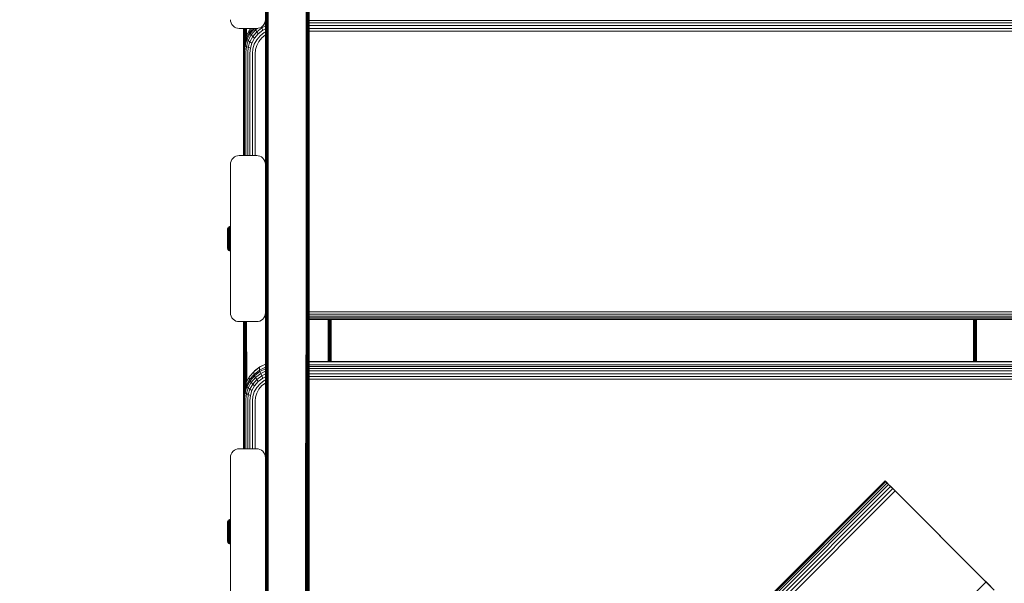
# Model space of a CAD drawing. Units: millimetres. Extents: x -3280 to 578302, y -3085 to 596964.
# Drawn here: x 1713 to 2276, y 4522 to 4845 of the extents above; entities that cross this region are included whole.
import ezdxf

# ---------------------------------------------------------------- set-up
doc = ezdxf.new("R2010")
doc.units = ezdxf.units.MM
doc.layers.add('Контур', color=7, linetype='Continuous', lineweight=15)

msp = doc.modelspace()

# ---------------------------------------------------------------- linework, layer by layer
at = {"layer": 'Контур'}
for p, q in [((1853.129, 4836.848), (1853.162, 4912.461)), ((1853.162, 4912.461), (1853.162, 4793.981)), ((1853.269, 4912.381), (1853.269, 4793.884)), ((1853.455, 4912.304), (1853.455, 4793.79)), ((1853.715, 4912.235), (1853.715, 4793.706)), ((1854.035, 4912.179), (1854.035, 4793.639)), ((1854.393, 4912.139), (1854.393, 4793.59)), ((1854.765, 4793.562), (1854.765, 4912.116)), ((1876.493, 4793.562), (1876.493, 4912.116)), ((1876.865, 4912.139), (1876.865, 4793.59)), ((1877.223, 4912.179), (1877.223, 4793.639)), ((1877.543, 4912.235), (1877.543, 4793.706)), ((1877.803, 4912.304), (1877.803, 4793.79)), ((1877.989, 4912.381), (1877.989, 4793.884)), ((1878.096, 4912.461), (1878.096, 4793.981)), ((1878.129, 4912.54), (1878.129, 4794.076)), ((1878.129, 4912.54), (1878.129, 4794.076)), ((1833.129, 4844.574), (1833.213, 4843.664)), ((1833.48, 4842.733), (1833.213, 4843.664)), ((1853.046, 4843.664), (1852.778, 4842.733)), ((1852.779, 4842.733), (1853.046, 4843.664)), ((1853.027, 4843.597), (1853.129, 4843.648)), ((1853.046, 4843.664), (1853.129, 4844.574)), ((1853.046, 4843.664), (1853.129, 4844.568)), ((1853.046, 4843.664), (1853.046, 4843.664)), ((1853.124, 4844.511), (1853.129, 4844.513)), ((1853.129, 4844.571), (1853.129, 4836.848)), ((2663.151, 4844.041), (1878.129, 4844.041)), ((1833.944, 4841.838), (1833.48, 4842.733)), ((1834.594, 4841.038), (1833.944, 4841.838)), ((1834.594, 4841.038), (1834.594, 4841.038)), ((1835.393, 4840.389), (1834.594, 4841.038)), ((1835.393, 4840.389), (1834.594, 4841.038)), ((1836.289, 4839.925), (1835.393, 4840.389)), ((1836.289, 4839.924), (1835.394, 4840.389)), ((1836.289, 4839.925), (1836.289, 4839.924)), ((1837.219, 4839.657), (1836.289, 4839.925)), ((1837.22, 4839.657), (1836.289, 4839.924)), ((1837.219, 4839.657), (1837.22, 4839.657)), ((1837.219, 4839.657), (1838.129, 4839.574)), ((1838.13, 4839.574), (1837.22, 4839.657)), ((1838.129, 4839.574), (1848.129, 4839.574)), ((1838.13, 4839.574), (1848.13, 4839.573)), ((1840.652, 4836.677), (1840.652, 4839.573)), ((1840.652, 4836.677), (1840.653, 4839.573)), ((1840.685, 4839.573), (1840.685, 4828.128)), ((1840.792, 4839.573), (1840.792, 4829.251)), ((1840.978, 4839.573), (1840.978, 4831.198)), ((1841.237, 4839.573), (1841.237, 4832.123)), ((1841.557, 4839.573), (1841.557, 4833.194)), ((1841.915, 4839.573), (1841.915, 4834.393)), ((1842.18, 4835.211), (1844.023, 4838.635)), ((1842.288, 4835.411), (1842.288, 4839.573)), ((1843.912, 4838.311), (1844.023, 4838.635)), ((1843.912, 4837.768), (1843.912, 4838.311)), ((1844.023, 4837.303), (1845.94, 4839.573)), ((1844.815, 4839.573), (1844.023, 4838.635)), ((1844.382, 4836.673), (1846.83, 4839.573)), ((1845.003, 4835.893), (1847.432, 4838.771)), ((1846.96, 4839.573), (1847.432, 4838.771)), ((1847.432, 4838.771), (1848.502, 4839.608)), ((1847.432, 4838.771), (1848.166, 4837.716)), ((1848.129, 4839.574), (1849.039, 4839.657)), ((1849.039, 4839.657), (1848.13, 4839.573)), ((1848.166, 4837.716), (1850.99, 4839.924)), ((1849.039, 4839.657), (1849.97, 4839.925)), ((1849.039, 4839.657), (1849.97, 4839.924)), ((1849.039, 4839.657), (1849.039, 4839.657)), ((1849.071, 4836.564), (1851.69, 4838.611)), ((1849.97, 4839.925), (1850.865, 4840.389)), ((1849.97, 4839.924), (1850.866, 4840.389)), ((1849.97, 4839.924), (1849.97, 4839.925)), ((1850.786, 4840.347), (1850.99, 4839.924)), ((1850.865, 4840.389), (1851.665, 4841.038)), ((1850.866, 4840.389), (1850.865, 4840.389)), ((1850.866, 4840.389), (1851.665, 4841.038)), ((1850.99, 4839.924), (1853.129, 4840.991)), ((1850.99, 4839.924), (1851.69, 4838.611)), ((1851.665, 4841.038), (1852.314, 4841.838)), ((1851.665, 4841.038), (1852.315, 4841.837)), ((1851.665, 4841.038), (1851.665, 4841.038)), ((1851.69, 4838.611), (1853.129, 4839.329)), ((1852.314, 4841.838), (1852.778, 4842.733)), ((1852.315, 4841.837), (1852.314, 4841.838)), ((1852.315, 4841.837), (1852.779, 4842.733)), ((1852.465, 4842.127), (1853.129, 4842.458)), ((1852.779, 4842.733), (1852.778, 4842.733)), ((2663.151, 4842.694), (1878.129, 4842.694)), ((2663.151, 4841.18), (1878.129, 4841.181)), ((2663.151, 4839.6), (1878.129, 4839.6)), ((2663.151, 4838.05), (1878.129, 4838.051)), ((1840.652, 4827.778), (1840.652, 4836.677)), ((1840.652, 4836.677), (1840.66, 4827.868)), ((1842.056, 4834.863), (1840.985, 4831.28)), ((1841.117, 4830.319), (1842.18, 4833.878)), ((1841.538, 4829.84), (1842.578, 4833.322)), ((1842.056, 4834.863), (1842.18, 4835.211)), ((1842.056, 4834.32), (1842.056, 4834.863)), ((1842.056, 4834.32), (1842.18, 4833.878)), ((1842.18, 4833.878), (1844.023, 4837.303)), ((1842.18, 4833.878), (1842.578, 4833.322)), ((1842.268, 4829.321), (1843.268, 4832.67)), ((1842.578, 4833.322), (1844.382, 4836.673)), ((1842.578, 4833.322), (1843.268, 4832.67)), ((1843.268, 4832.67), (1845.003, 4835.893)), ((1843.268, 4832.67), (1844.234, 4831.955)), ((1843.912, 4837.768), (1844.023, 4837.303)), ((1844.023, 4837.303), (1844.382, 4836.673)), ((1844.234, 4831.955), (1845.873, 4834.999)), ((1844.382, 4836.673), (1845.003, 4835.893)), ((1845.003, 4835.893), (1845.873, 4834.999)), ((1845.424, 4831.22), (1846.943, 4834.043)), ((1845.873, 4834.999), (1848.166, 4837.716)), ((1845.873, 4834.999), (1846.943, 4834.043)), ((1846.756, 4830.511), (1848.143, 4833.087)), ((1846.943, 4834.043), (1849.071, 4836.564)), ((1848.143, 4833.087), (1850.084, 4835.387)), ((1848.166, 4837.716), (1849.071, 4836.564)), ((1851.137, 4834.258), (1849.389, 4832.187)), ((1850.084, 4835.387), (1852.474, 4837.255)), ((1853.129, 4835.815), (1851.137, 4834.258)), ((1852.474, 4837.255), (1853.129, 4837.582)), ((1853.129, 4836.848), (1853.162, 4793.981)), ((1853.129, 4836.848), (1853.129, 4714.478)), ((1840.652, 4827.777), (1840.985, 4831.28)), ((1840.652, 4827.777), (1840.652, 4827.235)), ((1840.652, 4827.235), (1840.652, 4766.844)), ((1840.785, 4826.839), (1841.117, 4830.319)), ((1840.785, 4826.839), (1840.785, 4766.844)), ((1840.985, 4830.737), (1840.985, 4831.28)), ((1840.985, 4830.737), (1841.117, 4830.319)), ((1841.538, 4829.84), (1841.117, 4830.319)), ((1841.213, 4826.435), (1841.538, 4829.84)), ((1842.268, 4829.321), (1841.538, 4829.84)), ((1841.956, 4826.047), (1842.268, 4829.321)), ((1843.289, 4828.792), (1842.268, 4829.321)), ((1842.995, 4825.699), (1843.289, 4828.792)), ((1843.289, 4828.792), (1844.234, 4831.955)), ((1844.547, 4828.286), (1843.289, 4828.792)), ((1844.234, 4831.955), (1845.424, 4831.22)), ((1844.274, 4825.418), (1844.547, 4828.286)), ((1844.547, 4828.286), (1845.424, 4831.22)), ((1845.707, 4825.216), (1845.956, 4827.833)), ((1845.956, 4827.833), (1846.756, 4830.511)), ((1847.196, 4825.1), (1847.42, 4827.457)), ((1848.141, 4829.867), (1847.42, 4827.457)), ((1848.141, 4829.867), (1849.389, 4832.187)), ((1841.213, 4826.435), (1841.213, 4766.844)), ((1841.956, 4826.047), (1841.956, 4766.844)), ((1842.995, 4825.699), (1842.995, 4766.844)), ((1844.274, 4825.418), (1844.274, 4766.844)), ((1845.707, 4825.216), (1845.707, 4766.844)), ((1847.196, 4825.1), (1847.196, 4766.844)), ((1853.129, 4714.478), (1853.162, 4793.981)), ((1853.162, 4793.981), (1853.162, 4678.798)), ((1853.269, 4793.884), (1853.269, 4678.684)), ((1853.455, 4793.79), (1853.455, 4678.575)), ((1853.715, 4793.706), (1853.715, 4678.477)), ((1854.035, 4793.639), (1854.035, 4678.397)), ((1854.393, 4793.59), (1854.393, 4678.341)), ((1854.765, 4793.562), (1854.765, 4678.308)), ((1876.493, 4678.308), (1876.493, 4793.562)), ((1876.865, 4793.59), (1876.865, 4678.341)), ((1877.223, 4793.639), (1877.223, 4678.397)), ((1877.543, 4793.706), (1877.543, 4678.477)), ((1877.803, 4793.79), (1877.803, 4678.575)), ((1877.989, 4793.884), (1877.989, 4678.684)), ((1878.096, 4793.981), (1878.096, 4678.798)), ((1878.129, 4794.076), (1878.129, 4713.991)), ((1878.129, 4794.076), (1878.129, 4713.991)), ((1833.944, 4764.58), (1834.593, 4765.379)), ((1834.593, 4765.379), (1835.393, 4766.029)), ((1835.393, 4766.029), (1836.289, 4766.492)), ((1836.289, 4766.492), (1837.219, 4766.76)), ((1838.129, 4766.844), (1837.219, 4766.76)), ((1848.129, 4766.844), (1838.129, 4766.844)), ((1848.129, 4766.844), (1849.039, 4766.76)), ((1849.969, 4766.492), (1849.039, 4766.76)), ((1850.865, 4766.029), (1849.969, 4766.492)), ((1849.97, 4766.492), (1849.97, 4766.492)), ((1851.665, 4765.379), (1850.865, 4766.029)), ((1851.664, 4765.379), (1850.865, 4766.029)), ((1850.865, 4766.028), (1850.865, 4766.028)), ((1851.665, 4765.379), (1851.664, 4765.379)), ((1852.314, 4764.58), (1851.664, 4765.379)), ((1851.665, 4765.379), (1852.314, 4764.579)), ((1833.129, 4761.844), (1833.212, 4762.753)), ((1833.129, 4761.844), (1833.129, 4676.844)), ((1833.212, 4762.753), (1833.48, 4763.684)), ((1833.48, 4763.684), (1833.944, 4764.58)), ((1852.314, 4764.579), (1852.314, 4764.58)), ((1852.778, 4763.684), (1852.314, 4764.58)), ((1852.314, 4764.579), (1852.778, 4763.684)), ((1852.778, 4763.684), (1853.046, 4762.753)), ((1852.778, 4763.684), (1852.778, 4763.684)), ((1853.045, 4762.753), (1852.778, 4763.684)), ((1853.046, 4762.753), (1853.045, 4762.753)), ((1853.129, 4761.844), (1853.045, 4762.753)), ((1853.046, 4762.753), (1853.129, 4761.847)), ((1853.129, 4761.844), (1853.129, 4676.844)), ((1831.549, 4725.196), (1831.707, 4725.5)), ((1831.707, 4725.5), (1831.927, 4725.772)), ((1831.707, 4725.5), (1831.707, 4725.396)), ((1831.707, 4725.396), (1831.707, 4725.26)), ((1831.927, 4725.772), (1832.199, 4725.993)), ((1831.927, 4725.772), (1831.927, 4725.746)), ((1831.927, 4725.746), (1831.927, 4725.664)), ((1831.927, 4725.664), (1831.927, 4725.521)), ((1831.927, 4725.316), (1831.927, 4725.521)), ((1831.927, 4725.046), (1831.927, 4725.316)), ((1832.199, 4725.993), (1832.504, 4726.151)), ((1832.199, 4725.993), (1832.199, 4725.966)), ((1832.199, 4725.966), (1832.199, 4725.881)), ((1832.199, 4725.733), (1832.199, 4725.881)), ((1832.199, 4725.521), (1832.199, 4725.733)), ((1832.199, 4725.242), (1832.199, 4725.521)), ((1832.504, 4726.151), (1832.82, 4726.242)), ((1832.504, 4726.151), (1832.504, 4726.123)), ((1832.504, 4726.123), (1832.504, 4726.036)), ((1832.504, 4725.885), (1832.504, 4726.036)), ((1832.504, 4725.668), (1832.504, 4725.885)), ((1832.504, 4725.382), (1832.504, 4725.668)), ((1832.504, 4725.029), (1832.504, 4725.382)), ((1832.82, 4726.242), (1833.129, 4726.27)), ((1832.82, 4726.242), (1832.82, 4726.213)), ((1832.82, 4726.213), (1832.82, 4726.125)), ((1832.82, 4725.973), (1832.82, 4726.125)), ((1832.82, 4725.752), (1832.82, 4725.973)), ((1832.82, 4725.463), (1832.82, 4725.752)), ((1833.129, 4725.488), (1832.82, 4725.463)), ((1832.82, 4725.105), (1832.82, 4725.463)), ((1831.43, 4724.57), (1831.458, 4724.879)), ((1831.43, 4724.57), (1831.43, 4724.482)), ((1831.43, 4724.482), (1831.43, 4724.365)), ((1831.43, 4724.365), (1831.43, 4724.198)), ((1831.43, 4724.198), (1831.43, 4723.978)), ((1831.43, 4723.978), (1831.43, 4723.706)), ((1831.43, 4723.706), (1831.43, 4723.385)), ((1831.43, 4723.385), (1831.43, 4723.018)), ((1831.43, 4723.018), (1831.43, 4722.611)), ((1831.43, 4722.611), (1831.43, 4722.17)), ((1831.43, 4722.17), (1831.43, 4721.704)), ((1831.43, 4721.704), (1831.43, 4721.221)), ((1831.43, 4721.221), (1831.43, 4720.728)), ((1831.43, 4720.728), (1831.43, 4720.234)), ((1831.43, 4720.234), (1831.43, 4719.27)), ((1831.458, 4724.879), (1831.549, 4725.196)), ((1831.458, 4724.879), (1831.458, 4724.786)), ((1831.458, 4724.786), (1831.458, 4724.663)), ((1831.458, 4724.663), (1831.458, 4724.486)), ((1831.458, 4724.486), (1831.458, 4724.253)), ((1831.458, 4724.253), (1831.458, 4723.965)), ((1831.458, 4723.965), (1831.458, 4723.625)), ((1831.458, 4723.625), (1831.458, 4723.236)), ((1831.458, 4723.236), (1831.458, 4722.806)), ((1831.458, 4722.806), (1831.458, 4722.34)), ((1831.458, 4722.34), (1831.458, 4721.846)), ((1831.458, 4721.846), (1831.458, 4721.335)), ((1831.458, 4721.335), (1831.458, 4720.813)), ((1831.458, 4720.813), (1831.458, 4720.291)), ((1831.458, 4720.291), (1831.458, 4719.27)), ((1831.549, 4725.196), (1831.549, 4725.097)), ((1831.549, 4725.097), (1831.549, 4724.967)), ((1831.549, 4724.78), (1831.549, 4724.967)), ((1831.549, 4724.534), (1831.549, 4724.78)), ((1831.549, 4724.23), (1831.549, 4724.534)), ((1831.549, 4723.871), (1831.549, 4724.23)), ((1831.549, 4723.46), (1831.549, 4723.871)), ((1831.549, 4723.005), (1831.549, 4723.46)), ((1831.549, 4722.513), (1831.549, 4723.005)), ((1831.549, 4721.992), (1831.549, 4722.513)), ((1831.549, 4721.451), (1831.549, 4721.992)), ((1831.549, 4720.901), (1831.549, 4721.451)), ((1831.549, 4720.348), (1831.549, 4720.901)), ((1831.549, 4719.27), (1831.549, 4720.348)), ((1831.707, 4725.063), (1831.707, 4725.26)), ((1831.707, 4724.804), (1831.707, 4725.063)), ((1831.707, 4724.485), (1831.707, 4724.804)), ((1831.707, 4724.107), (1831.707, 4724.485)), ((1831.707, 4723.676), (1831.707, 4724.107)), ((1831.707, 4723.197), (1831.707, 4723.676)), ((1831.707, 4722.679), (1831.707, 4723.197)), ((1831.707, 4722.132), (1831.707, 4722.679)), ((1831.707, 4721.563), (1831.707, 4722.132)), ((1831.707, 4720.984), (1831.707, 4721.563)), ((1831.707, 4720.404), (1831.707, 4720.984)), ((1831.707, 4719.27), (1831.707, 4720.404)), ((1831.927, 4719.854), (1831.707, 4720.404)), ((1831.927, 4724.712), (1831.927, 4725.046)), ((1831.927, 4724.318), (1831.927, 4724.712)), ((1831.927, 4723.868), (1831.927, 4724.318)), ((1831.927, 4723.368), (1831.927, 4723.868)), ((1831.927, 4722.828), (1831.927, 4723.368)), ((1831.927, 4722.256), (1831.927, 4722.828)), ((1831.927, 4721.663), (1831.927, 4722.256)), ((1831.927, 4721.059), (1831.927, 4721.663)), ((1831.927, 4720.453), (1831.927, 4721.059)), ((1831.927, 4719.854), (1831.927, 4720.453)), ((1831.927, 4719.27), (1831.927, 4719.854)), ((1832.199, 4724.897), (1832.199, 4725.242)), ((1832.199, 4724.489), (1832.199, 4724.897)), ((1832.199, 4724.024), (1832.199, 4724.489)), ((1832.199, 4723.507), (1832.199, 4724.024)), ((1832.199, 4722.949), (1832.199, 4723.507)), ((1832.199, 4722.358), (1832.199, 4722.949)), ((1832.199, 4721.745), (1832.199, 4722.358)), ((1832.199, 4721.12), (1832.199, 4721.745)), ((1832.199, 4720.493), (1832.199, 4721.12)), ((1832.199, 4719.874), (1832.199, 4720.493)), ((1832.199, 4719.27), (1832.199, 4719.874)), ((1832.504, 4724.612), (1832.504, 4725.029)), ((1832.504, 4724.135), (1832.504, 4724.612)), ((1832.504, 4723.607), (1832.504, 4724.135)), ((1832.504, 4723.035), (1832.504, 4723.607)), ((1832.504, 4722.43), (1832.504, 4723.035)), ((1832.504, 4721.803), (1832.504, 4722.43)), ((1832.504, 4721.163), (1832.504, 4721.803)), ((1832.504, 4720.522), (1832.504, 4721.163)), ((1832.504, 4719.888), (1832.504, 4720.522)), ((1832.504, 4719.27), (1832.504, 4719.888)), ((1833.129, 4725.129), (1832.82, 4725.105)), ((1832.82, 4724.682), (1832.82, 4725.105)), ((1833.129, 4724.704), (1832.82, 4724.682)), ((1832.82, 4724.2), (1832.82, 4724.682)), ((1833.129, 4724.22), (1832.82, 4724.2)), ((1832.82, 4723.664), (1832.82, 4724.2)), ((1833.129, 4723.682), (1832.82, 4723.664)), ((1832.82, 4723.085), (1832.82, 4723.664)), ((1833.129, 4723.1), (1832.82, 4723.085)), ((1832.82, 4722.472), (1832.82, 4723.085)), ((1833.129, 4722.485), (1832.82, 4722.472)), ((1832.82, 4721.836), (1832.82, 4722.472)), ((1832.82, 4721.188), (1832.82, 4721.836)), ((1832.82, 4720.539), (1832.82, 4721.188)), ((1832.82, 4719.896), (1832.82, 4720.539)), ((1832.82, 4719.27), (1832.82, 4719.896)), ((1831.43, 4719.27), (1831.43, 4718.306)), ((1831.43, 4718.306), (1831.43, 4717.812)), ((1831.43, 4717.812), (1831.43, 4717.319)), ((1831.43, 4717.319), (1831.43, 4716.836)), ((1831.43, 4716.836), (1831.43, 4716.37)), ((1831.43, 4716.37), (1831.43, 4715.929)), ((1831.43, 4715.929), (1831.43, 4715.522)), ((1831.43, 4715.522), (1831.43, 4715.155)), ((1831.43, 4715.155), (1831.43, 4714.834)), ((1831.43, 4714.834), (1831.43, 4714.562)), ((1831.43, 4714.562), (1831.43, 4714.342)), ((1831.43, 4714.342), (1831.43, 4714.175)), ((1831.43, 4714.175), (1831.43, 4714.059)), ((1831.43, 4714.059), (1831.43, 4713.97)), ((1831.458, 4719.27), (1831.458, 4718.249)), ((1831.458, 4718.249), (1831.458, 4717.727)), ((1831.458, 4717.727), (1831.458, 4717.205)), ((1831.458, 4717.205), (1831.458, 4716.694)), ((1831.458, 4716.694), (1831.458, 4716.201)), ((1831.458, 4716.201), (1831.458, 4715.734)), ((1831.458, 4715.734), (1831.458, 4715.304)), ((1831.458, 4715.304), (1831.458, 4714.915)), ((1831.458, 4714.915), (1831.458, 4714.575)), ((1831.458, 4714.575), (1831.458, 4714.287)), ((1831.458, 4714.287), (1831.458, 4714.055)), ((1831.458, 4714.055), (1831.458, 4713.877)), ((1831.549, 4718.192), (1831.549, 4719.27)), ((1831.549, 4717.639), (1831.549, 4718.192)), ((1831.549, 4717.089), (1831.549, 4717.639)), ((1831.549, 4716.548), (1831.549, 4717.089)), ((1831.549, 4716.027), (1831.549, 4716.548)), ((1831.549, 4715.535), (1831.549, 4716.027)), ((1831.549, 4715.08), (1831.549, 4715.535)), ((1831.549, 4714.67), (1831.549, 4715.08)), ((1831.549, 4714.31), (1831.549, 4714.67)), ((1831.549, 4714.006), (1831.549, 4714.31)), ((1831.707, 4719.27), (1831.707, 4718.136)), ((1831.707, 4718.136), (1831.707, 4717.556)), ((1831.707, 4716.977), (1831.707, 4717.556)), ((1831.707, 4716.409), (1831.707, 4716.977)), ((1831.707, 4715.861), (1831.707, 4716.409)), ((1831.707, 4715.343), (1831.707, 4715.861)), ((1831.707, 4714.865), (1831.707, 4715.343)), ((1831.707, 4714.433), (1831.707, 4714.865)), ((1831.707, 4714.055), (1831.707, 4714.433)), ((1831.707, 4713.736), (1831.707, 4714.055)), ((1831.927, 4718.686), (1831.927, 4719.27)), ((1831.927, 4718.087), (1831.927, 4718.686)), ((1831.927, 4717.481), (1831.927, 4718.087)), ((1831.927, 4716.877), (1831.927, 4717.481)), ((1831.927, 4716.284), (1831.927, 4716.877)), ((1831.927, 4715.712), (1831.927, 4716.284)), ((1831.927, 4715.172), (1831.927, 4715.712)), ((1831.927, 4714.672), (1831.927, 4715.172)), ((1831.927, 4714.222), (1831.927, 4714.672)), ((1831.927, 4713.828), (1831.927, 4714.222)), ((1832.199, 4718.666), (1832.199, 4719.27)), ((1832.199, 4718.047), (1832.199, 4718.666)), ((1832.199, 4717.42), (1832.199, 4718.047)), ((1832.199, 4716.795), (1832.199, 4717.42)), ((1832.199, 4716.182), (1832.199, 4716.795)), ((1832.199, 4715.591), (1832.199, 4716.182)), ((1832.199, 4715.033), (1832.199, 4715.591)), ((1832.199, 4714.516), (1832.199, 4715.033)), ((1832.199, 4714.051), (1832.199, 4714.516)), ((1832.199, 4713.643), (1832.199, 4714.051)), ((1832.504, 4718.652), (1832.504, 4719.27)), ((1832.504, 4718.018), (1832.504, 4718.652)), ((1832.504, 4717.377), (1832.504, 4718.018)), ((1832.504, 4716.737), (1832.504, 4717.377)), ((1832.504, 4716.11), (1832.504, 4716.737)), ((1832.504, 4715.505), (1832.504, 4716.11)), ((1832.504, 4714.933), (1832.504, 4715.505)), ((1832.504, 4714.405), (1832.504, 4714.933)), ((1832.504, 4713.928), (1832.504, 4714.405)), ((1832.82, 4718.644), (1832.82, 4719.27)), ((1832.82, 4718.001), (1832.82, 4718.644)), ((1832.82, 4717.352), (1832.82, 4718.001)), ((1832.82, 4716.704), (1832.82, 4717.352)), ((1832.82, 4716.068), (1832.82, 4716.704)), ((1832.82, 4715.455), (1832.82, 4716.068)), ((1833.129, 4716.055), (1832.82, 4716.068)), ((1832.82, 4714.876), (1832.82, 4715.455)), ((1833.129, 4715.44), (1832.82, 4715.455)), ((1832.82, 4714.34), (1832.82, 4714.876)), ((1833.129, 4714.858), (1832.82, 4714.876)), ((1832.82, 4713.858), (1832.82, 4714.34)), ((1833.129, 4714.32), (1832.82, 4714.34)), ((1853.129, 4714.478), (1853.162, 4678.798)), ((1831.458, 4713.661), (1831.43, 4713.97)), ((1831.458, 4713.877), (1831.458, 4713.754)), ((1831.458, 4713.661), (1831.458, 4713.754)), ((1831.549, 4713.344), (1831.458, 4713.661)), ((1831.549, 4713.76), (1831.549, 4714.006)), ((1831.549, 4713.573), (1831.549, 4713.76)), ((1831.549, 4713.443), (1831.549, 4713.573)), ((1831.549, 4713.344), (1831.549, 4713.443)), ((1831.707, 4713.04), (1831.549, 4713.344)), ((1831.707, 4713.477), (1831.707, 4713.736)), ((1831.707, 4713.28), (1831.707, 4713.477)), ((1831.707, 4713.144), (1831.707, 4713.28)), ((1831.707, 4713.04), (1831.707, 4713.144)), ((1831.707, 4713.04), (1831.927, 4712.768)), ((1831.927, 4713.494), (1831.927, 4713.828)), ((1831.927, 4713.225), (1831.927, 4713.494)), ((1831.927, 4713.019), (1831.927, 4713.225)), ((1831.927, 4712.876), (1831.927, 4713.019)), ((1831.927, 4712.794), (1831.927, 4712.876)), ((1831.927, 4712.768), (1831.927, 4712.794)), ((1832.199, 4712.547), (1831.927, 4712.768)), ((1832.199, 4713.298), (1832.199, 4713.643)), ((1832.199, 4713.019), (1832.199, 4713.298)), ((1832.199, 4712.807), (1832.199, 4713.019)), ((1832.199, 4712.659), (1832.199, 4712.807)), ((1832.199, 4712.574), (1832.199, 4712.659)), ((1832.199, 4712.547), (1832.199, 4712.574)), ((1832.504, 4712.389), (1832.199, 4712.547)), ((1832.504, 4713.511), (1832.504, 4713.928)), ((1832.504, 4713.158), (1832.504, 4713.511)), ((1832.504, 4712.872), (1832.504, 4713.158)), ((1832.504, 4712.655), (1832.504, 4712.872)), ((1832.504, 4712.504), (1832.504, 4712.655)), ((1832.504, 4712.417), (1832.504, 4712.504)), ((1832.504, 4712.389), (1832.504, 4712.417)), ((1832.82, 4712.298), (1832.504, 4712.389)), ((1832.82, 4713.435), (1832.82, 4713.858)), ((1833.129, 4713.836), (1832.82, 4713.858)), ((1832.82, 4713.077), (1832.82, 4713.435)), ((1833.129, 4713.411), (1832.82, 4713.435)), ((1832.82, 4712.788), (1832.82, 4713.077)), ((1833.129, 4713.052), (1832.82, 4713.077)), ((1832.82, 4712.567), (1832.82, 4712.788)), ((1832.82, 4712.415), (1832.82, 4712.567)), ((1832.82, 4712.327), (1832.82, 4712.415)), ((1832.82, 4712.298), (1832.82, 4712.327)), ((1833.129, 4712.27), (1832.82, 4712.298)), ((1878.129, 4713.991), (1878.129, 4594.482)), ((1878.129, 4713.991), (1878.129, 4594.482)), ((1833.129, 4676.844), (1833.212, 4675.934)), ((1833.48, 4675.003), (1833.212, 4675.934)), ((1833.944, 4674.108), (1833.48, 4675.003)), ((1852.314, 4674.107), (1852.778, 4675.003)), ((1852.314, 4674.108), (1852.778, 4675.003)), ((1852.61, 4674.678), (1853.129, 4674.419)), ((1853.129, 4674.476), (1852.633, 4674.723)), ((1852.778, 4675.003), (1853.046, 4675.934)), ((1853.045, 4675.934), (1852.778, 4675.003)), ((1852.778, 4675.003), (1852.778, 4675.003)), ((1853.129, 4674.888), (1852.793, 4675.055)), ((1853.129, 4675.662), (1852.988, 4675.732)), ((1853.045, 4675.934), (1853.129, 4676.844)), ((1853.045, 4675.934), (1853.046, 4675.934)), ((1853.046, 4675.934), (1853.129, 4676.84)), ((1853.129, 4676.759), (1853.122, 4676.763)), ((1853.129, 4594.782), (1853.162, 4678.798)), ((1853.129, 4676.843), (1853.129, 4594.782)), ((1853.162, 4678.798), (1853.162, 4567.159)), ((1853.269, 4567.029), (1853.269, 4678.684)), ((1853.455, 4566.904), (1853.455, 4678.575)), ((1853.715, 4566.793), (1853.715, 4678.477)), ((1854.035, 4566.702), (1854.035, 4678.397)), ((1854.393, 4566.638), (1854.393, 4678.341)), ((1854.765, 4678.308), (1854.765, 4566.6)), ((1876.129, 4577.096), (1876.493, 4678.308)), ((1876.493, 4566.6), (1876.493, 4678.308)), ((1876.865, 4566.638), (1876.865, 4678.341)), ((1877.223, 4566.702), (1877.223, 4678.397)), ((1877.543, 4566.793), (1877.543, 4678.477)), ((1877.803, 4566.904), (1877.803, 4678.575)), ((1877.989, 4567.029), (1877.989, 4678.684)), ((1878.096, 4678.798), (1878.096, 4567.159)), ((1878.129, 4678.909), (1878.129, 4567.285)), ((1878.129, 4678.909), (1878.129, 4567.285)), ((2663.151, 4677.402), (1878.129, 4677.402)), ((2663.151, 4676.085), (1878.129, 4676.085)), ((2663.151, 4674.907), (1878.129, 4674.907)), ((1834.593, 4673.308), (1833.944, 4674.108)), ((1834.593, 4673.308), (1834.594, 4673.308)), ((1835.393, 4672.659), (1834.593, 4673.308)), ((1835.393, 4672.659), (1834.594, 4673.308)), ((1836.288, 4672.195), (1835.393, 4672.659)), ((1836.289, 4672.194), (1835.393, 4672.658)), ((1836.288, 4672.195), (1836.289, 4672.194)), ((1837.219, 4671.927), (1836.288, 4672.195)), ((1837.219, 4671.927), (1836.289, 4672.194)), ((1837.219, 4671.927), (1837.219, 4671.927)), ((1837.219, 4671.927), (1838.129, 4671.844)), ((1838.129, 4671.843), (1837.219, 4671.927)), ((1838.129, 4671.844), (1848.129, 4671.844)), ((1838.129, 4671.843), (1848.129, 4671.843)), ((1840.652, 4599.124), (1840.652, 4671.843)), ((1840.664, 4629.85), (1840.679, 4671.843)), ((1840.685, 4671.843), (1840.685, 4630.063)), ((1840.792, 4631.157), (1840.792, 4671.843)), ((1840.978, 4633.054), (1840.978, 4671.843)), ((1841.237, 4634.01), (1841.237, 4671.843)), ((1841.557, 4635.054), (1841.557, 4671.843)), ((1841.915, 4636.222), (1841.915, 4671.843)), ((1842.288, 4637.28), (1842.288, 4671.843)), ((1842.458, 4637.589), (1842.34, 4671.843)), ((1848.129, 4671.844), (1849.039, 4671.927)), ((1849.039, 4671.927), (1848.129, 4671.843)), ((1849.039, 4671.927), (1849.969, 4672.195)), ((1849.039, 4671.927), (1849.97, 4672.194)), ((1849.039, 4671.927), (1849.039, 4671.927)), ((1849.969, 4672.195), (1850.865, 4672.659)), ((1849.97, 4672.194), (1849.969, 4672.195)), ((1849.97, 4672.194), (1850.865, 4672.658)), ((1850.865, 4672.659), (1851.664, 4673.308)), ((1850.865, 4672.658), (1851.665, 4673.308)), ((1850.865, 4672.658), (1850.865, 4672.659)), ((1851.664, 4673.308), (1852.314, 4674.108)), ((1851.665, 4673.308), (1851.664, 4673.308)), ((1851.665, 4673.308), (1852.314, 4674.107)), ((1852.314, 4674.107), (1852.314, 4674.108)), ((2663.151, 4673.958), (1878.129, 4673.958)), ((2663.151, 4673.305), (1878.129, 4673.305)), ((2663.151, 4672.979), (1878.129, 4672.98)), ((2663.151, 4672.971), (1878.129, 4672.972)), ((1889.015, 4672.972), (1889.015, 4648.974)), ((1889.388, 4648.974), (1889.388, 4672.972)), ((1889.746, 4648.974), (1889.746, 4672.972)), ((1890.066, 4648.974), (1890.066, 4672.972)), ((1890.326, 4648.974), (1890.326, 4672.972)), ((1890.511, 4648.974), (1890.511, 4672.972)), ((1890.618, 4672.972), (1890.618, 4648.974)), ((1890.632, 4648.974), (1890.623, 4672.972)), ((1890.652, 4672.972), (1890.652, 4648.974)), ((2258.152, 4648.974), (2258.152, 4672.971)), ((2258.185, 4648.974), (2258.185, 4672.971)), ((2258.292, 4648.974), (2258.292, 4672.971)), ((2258.478, 4648.974), (2258.478, 4672.971)), ((2258.737, 4648.974), (2258.737, 4672.971)), ((2259.057, 4648.974), (2259.057, 4672.971)), ((2259.415, 4648.974), (2259.415, 4672.971)), ((2259.788, 4672.971), (2259.788, 4648.974)), ((1853.129, 4647.449), (1849.78, 4645.822)), ((1850.015, 4646.003), (1853.129, 4647.516)), ((2663.151, 4648.974), (1878.129, 4648.974)), ((2663.151, 4648.859), (1878.129, 4648.859)), ((2663.151, 4647.155), (1878.129, 4647.155)), ((1846.604, 4643.402), (1844.023, 4640.423)), ((1844.023, 4638.719), (1846.604, 4641.698)), ((1844.382, 4637.983), (1846.907, 4640.898)), ((1846.509, 4642.986), (1846.604, 4643.402)), ((1846.509, 4642.292), (1846.509, 4642.986)), ((1846.509, 4642.292), (1846.604, 4641.698)), ((1849.78, 4645.822), (1846.604, 4643.402)), ((1846.604, 4641.698), (1849.78, 4644.118)), ((1846.604, 4643.402), (1846.907, 4643.635)), ((1846.604, 4641.698), (1846.907, 4640.898)), ((1846.907, 4643.635), (1850.015, 4646.003)), ((1846.907, 4640.898), (1850.015, 4643.266)), ((1846.907, 4640.898), (1847.432, 4639.908)), ((1847.432, 4639.908), (1850.421, 4642.186)), ((1848.166, 4638.775), (1850.99, 4640.926)), ((1849.707, 4645.422), (1849.78, 4645.822)), ((1849.707, 4644.728), (1849.707, 4645.422)), ((1849.707, 4644.728), (1849.78, 4644.118)), ((1849.78, 4645.822), (1850.015, 4646.003)), ((1849.78, 4644.118), (1853.129, 4645.745)), ((1849.78, 4644.118), (1850.015, 4643.266)), ((1850.015, 4643.266), (1853.129, 4644.779)), ((1850.015, 4643.266), (1850.421, 4642.186)), ((1850.421, 4642.186), (1853.129, 4643.501)), ((1850.421, 4642.186), (1850.99, 4640.926)), ((1850.99, 4640.926), (1853.129, 4641.966)), ((1850.99, 4640.926), (1851.69, 4639.561)), ((2663.151, 4646.237), (1878.129, 4646.237)), ((2663.151, 4645.043), (1878.129, 4645.044)), ((2663.151, 4643.625), (1878.129, 4643.626)), ((2663.151, 4642.065), (1878.129, 4642.065)), ((1842.18, 4637.085), (1841.117, 4633.617)), ((1841.117, 4631.913), (1842.18, 4635.382)), ((1842.056, 4636.626), (1842.18, 4637.085)), ((1842.056, 4635.933), (1842.056, 4636.626)), ((1842.056, 4635.933), (1842.18, 4635.382)), ((1842.18, 4637.085), (1844.023, 4640.423)), ((1842.18, 4635.382), (1844.023, 4638.719)), ((1842.18, 4635.382), (1842.578, 4634.717)), ((1842.578, 4634.717), (1844.382, 4637.983)), ((1843.268, 4633.964), (1845.003, 4637.104)), ((1843.912, 4639.986), (1844.023, 4640.423)), ((1843.912, 4639.292), (1843.912, 4639.986)), ((1843.912, 4639.292), (1844.023, 4638.719)), ((1844.023, 4638.719), (1844.382, 4637.983)), ((1844.234, 4633.161), (1845.873, 4636.127)), ((1844.382, 4637.983), (1845.003, 4637.104)), ((1845.003, 4637.104), (1847.432, 4639.908)), ((1845.003, 4637.104), (1845.873, 4636.127)), ((1845.873, 4636.127), (1848.166, 4638.775)), ((1845.873, 4636.127), (1846.944, 4635.11)), ((1846.944, 4635.11), (1849.071, 4637.566)), ((1847.432, 4639.908), (1848.166, 4638.775)), ((1848.143, 4634.117), (1850.084, 4636.359)), ((1848.166, 4638.775), (1849.071, 4637.566)), ((1849.071, 4637.566), (1851.69, 4639.561)), ((1851.137, 4635.223), (1849.389, 4633.205)), ((1850.084, 4636.359), (1852.474, 4638.179)), ((1853.129, 4636.74), (1851.137, 4635.223)), ((1851.69, 4639.561), (1853.129, 4640.261)), ((1852.474, 4638.179), (1853.129, 4638.497)), ((2663.151, 4640.463), (1878.129, 4640.464)), ((2663.151, 4638.918), (1878.129, 4638.919)), ((1840.652, 4629.722), (1840.986, 4633.135)), ((1840.652, 4629.722), (1840.652, 4629.028)), ((1840.785, 4628.523), (1841.117, 4631.913)), ((1840.986, 4633.135), (1841.117, 4633.617)), ((1840.986, 4632.441), (1840.986, 4633.135)), ((1840.986, 4632.441), (1841.117, 4631.913)), ((1841.538, 4631.324), (1841.117, 4631.913)), ((1841.213, 4628.006), (1841.538, 4631.324)), ((1841.538, 4631.324), (1842.578, 4634.717)), ((1842.268, 4630.7), (1841.538, 4631.324)), ((1841.956, 4627.509), (1842.268, 4630.7)), ((1842.268, 4630.7), (1843.268, 4633.964)), ((1843.29, 4630.079), (1842.268, 4630.7)), ((1842.578, 4634.717), (1843.268, 4633.964)), ((1842.995, 4627.065), (1843.29, 4630.079)), ((1843.268, 4633.964), (1844.234, 4633.161)), ((1843.29, 4630.079), (1844.234, 4633.161)), ((1844.547, 4629.5), (1843.29, 4630.079)), ((1844.234, 4633.161), (1845.424, 4632.359)), ((1844.547, 4629.5), (1845.424, 4632.359)), ((1845.424, 4632.359), (1846.944, 4635.11)), ((1845.956, 4628.998), (1846.756, 4631.607)), ((1846.756, 4631.607), (1848.143, 4634.117)), ((1848.141, 4630.944), (1847.421, 4628.595)), ((1848.141, 4630.944), (1849.389, 4633.205)), ((1840.652, 4629.028), (1840.652, 4599.124)), ((1840.785, 4628.523), (1840.785, 4599.124)), ((1841.213, 4628.006), (1841.213, 4599.124)), ((1841.956, 4627.509), (1841.956, 4599.124)), ((1842.995, 4627.065), (1842.995, 4599.124)), ((1844.274, 4626.705), (1844.547, 4629.5)), ((1844.274, 4626.705), (1844.274, 4599.124)), ((1845.707, 4626.447), (1845.956, 4628.998)), ((1845.707, 4626.447), (1845.707, 4599.124)), ((1847.196, 4626.299), (1847.421, 4628.595)), ((1847.196, 4626.299), (1847.196, 4599.124)), ((1833.212, 4595.034), (1833.48, 4595.964)), ((1833.48, 4595.964), (1833.944, 4596.86)), ((1833.944, 4596.86), (1834.593, 4597.659)), ((1834.593, 4597.659), (1835.393, 4598.309)), ((1835.393, 4598.309), (1836.289, 4598.773)), ((1836.289, 4598.773), (1837.219, 4599.04)), ((1838.129, 4599.124), (1837.219, 4599.04)), ((1848.129, 4599.124), (1838.129, 4599.124)), ((1848.129, 4599.124), (1849.039, 4599.04)), ((1849.969, 4598.773), (1849.039, 4599.04)), ((1850.865, 4598.309), (1849.969, 4598.773)), ((1849.97, 4598.773), (1849.97, 4598.773)), ((1850.865, 4598.309), (1850.865, 4598.309)), ((1851.665, 4597.659), (1850.865, 4598.309)), ((1851.664, 4597.659), (1850.865, 4598.309)), ((1851.665, 4597.659), (1851.664, 4597.659)), ((1852.314, 4596.86), (1851.664, 4597.659)), ((1851.665, 4597.659), (1852.314, 4596.86)), ((1852.314, 4596.86), (1852.778, 4595.964)), ((1852.314, 4596.86), (1852.314, 4596.86)), ((1852.778, 4595.964), (1852.314, 4596.86)), ((1852.778, 4595.964), (1853.046, 4595.033)), ((1852.778, 4595.964), (1852.778, 4595.964)), ((1853.045, 4595.034), (1852.778, 4595.964)), ((1833.129, 4594.124), (1833.212, 4595.034)), ((1833.129, 4594.124), (1833.129, 4509.124)), ((1853.046, 4595.033), (1853.045, 4595.034)), ((1853.129, 4594.124), (1853.045, 4595.034)), ((1853.046, 4595.033), (1853.129, 4594.128)), ((1853.129, 4594.782), (1853.162, 4567.159)), ((1853.129, 4594.782), (1853.129, 4594.124)), ((1853.129, 4594.124), (1853.129, 4509.124)), ((2207.544, 4580.799), (1712.569, 4085.825)), ((2207.544, 4580.799), (1712.569, 4085.825)), ((2207.662, 4580.681), (1712.687, 4085.707)), ((2208.04, 4580.303), (1713.066, 4085.328)), ((2208.696, 4579.647), (1713.722, 4084.672)), ((2207.544, 4580.799), (2207.544, 4580.799)), ((2207.662, 4580.681), (2207.544, 4580.799)), ((2209.615, 4578.728), (2207.544, 4580.799)), ((2207.603, 4580.74), (2207.662, 4580.681)), ((2207.662, 4580.681), (2208.04, 4580.303)), ((2210.746, 4577.598), (2207.662, 4580.681)), ((2208.04, 4580.303), (2208.696, 4579.647)), ((2208.696, 4579.647), (2209.615, 4578.728)), ((2209.615, 4578.728), (1714.64, 4083.754)), ((2210.746, 4577.598), (1715.771, 4082.623)), ((2212.012, 4576.331), (1717.037, 4081.356)), ((2213.328, 4575.015), (1718.354, 4080.04)), ((1876.129, 4577.096), (1876.493, 4566.6)), ((1876.129, 4478.124), (1876.129, 4577.096)), ((2209.615, 4578.728), (2210.746, 4577.598)), ((2212.012, 4576.331), (2209.615, 4578.728)), ((2213.328, 4575.015), (2210.395, 4577.949)), ((2210.746, 4577.598), (2212.012, 4576.331)), ((2211.532, 4576.811), (2210.746, 4577.598)), ((2212.012, 4576.331), (2213.328, 4575.015)), ((2214.615, 4573.728), (2213.328, 4575.015)), ((2264.112, 4524.231), (2213.328, 4575.015)), ((2214.615, 4573.728), (2264.112, 4524.231)), ((1853.162, 4478.124), (1853.162, 4567.159)), ((1853.269, 4478.124), (1853.269, 4567.029)), ((1853.455, 4478.124), (1853.455, 4566.904)), ((1853.715, 4478.124), (1853.715, 4566.793)), ((1854.034, 4478.124), (1854.035, 4566.702)), ((1854.393, 4478.124), (1854.393, 4566.638)), ((1854.765, 4478.124), (1854.765, 4566.6)), ((1876.129, 4478.124), (1876.493, 4566.6)), ((1876.493, 4478.124), (1876.493, 4566.6)), ((1876.865, 4478.124), (1876.865, 4566.638)), ((1877.223, 4478.124), (1877.223, 4566.702)), ((1877.543, 4478.124), (1877.543, 4566.793)), ((1877.803, 4478.124), (1877.803, 4566.904)), ((1877.988, 4478.124), (1877.989, 4567.029)), ((1878.096, 4478.124), (1878.096, 4567.159)), ((1878.129, 4478.124), (1878.129, 4567.285)), ((1878.129, 4478.124), (1878.129, 4567.285)), ((1831.43, 4556.974), (1831.458, 4557.284)), ((1831.43, 4556.974), (1831.43, 4556.886)), ((1831.43, 4556.886), (1831.43, 4556.77)), ((1831.43, 4556.77), (1831.43, 4556.602)), ((1831.43, 4556.602), (1831.43, 4556.382)), ((1831.43, 4556.382), (1831.43, 4556.11)), ((1831.458, 4557.284), (1831.549, 4557.6)), ((1831.458, 4557.284), (1831.458, 4557.19)), ((1831.458, 4557.19), (1831.458, 4557.067)), ((1831.458, 4557.067), (1831.458, 4556.89)), ((1831.458, 4556.89), (1831.458, 4556.657)), ((1831.458, 4556.657), (1831.458, 4556.369)), ((1831.458, 4556.369), (1831.458, 4556.029)), ((1831.549, 4557.6), (1831.707, 4557.904)), ((1831.549, 4557.6), (1831.549, 4557.501)), ((1831.549, 4557.501), (1831.549, 4557.371)), ((1831.549, 4557.184), (1831.549, 4557.371)), ((1831.549, 4556.938), (1831.549, 4557.184)), ((1831.549, 4556.634), (1831.549, 4556.938)), ((1831.549, 4556.275), (1831.549, 4556.634)), ((1831.707, 4557.904), (1831.927, 4558.176)), ((1831.707, 4557.904), (1831.707, 4557.8)), ((1831.707, 4557.8), (1831.707, 4557.664)), ((1831.707, 4557.467), (1831.707, 4557.664)), ((1831.707, 4557.209), (1831.707, 4557.467)), ((1831.707, 4556.889), (1831.707, 4557.209)), ((1831.707, 4556.511), (1831.707, 4556.889)), ((1831.707, 4556.08), (1831.707, 4556.511)), ((1831.927, 4558.176), (1832.199, 4558.397)), ((1831.927, 4558.176), (1831.927, 4558.15)), ((1831.927, 4558.15), (1831.927, 4558.068)), ((1831.927, 4558.068), (1831.927, 4557.925)), ((1831.927, 4557.72), (1831.927, 4557.925)), ((1831.927, 4557.45), (1831.927, 4557.72)), ((1831.927, 4557.116), (1831.927, 4557.45)), ((1831.927, 4556.722), (1831.927, 4557.116)), ((1831.927, 4556.272), (1831.927, 4556.722)), ((1832.199, 4558.397), (1832.504, 4558.555)), ((1832.199, 4558.397), (1832.199, 4558.37)), ((1832.199, 4558.37), (1832.199, 4558.285)), ((1832.199, 4558.138), (1832.199, 4558.285)), ((1832.199, 4557.925), (1832.199, 4558.138)), ((1832.199, 4557.646), (1832.199, 4557.925)), ((1832.199, 4557.301), (1832.199, 4557.646)), ((1832.199, 4556.894), (1832.199, 4557.301)), ((1832.199, 4556.428), (1832.199, 4556.894)), ((1832.199, 4555.912), (1832.199, 4556.428)), ((1832.504, 4558.555), (1832.82, 4558.646)), ((1832.504, 4558.555), (1832.504, 4558.527)), ((1832.504, 4558.527), (1832.504, 4558.44)), ((1832.504, 4558.289), (1832.504, 4558.44)), ((1832.504, 4558.072), (1832.504, 4558.289)), ((1832.504, 4557.786), (1832.504, 4558.072)), ((1832.504, 4557.433), (1832.504, 4557.786)), ((1832.504, 4557.016), (1832.504, 4557.433)), ((1832.504, 4556.54), (1832.504, 4557.016)), ((1832.504, 4556.011), (1832.504, 4556.54)), ((1832.82, 4558.646), (1833.129, 4558.674)), ((1832.82, 4558.646), (1832.82, 4558.618)), ((1832.82, 4558.618), (1832.82, 4558.529)), ((1832.82, 4558.377), (1832.82, 4558.529)), ((1832.82, 4558.156), (1832.82, 4558.377)), ((1832.82, 4557.867), (1832.82, 4558.156)), ((1832.82, 4557.509), (1832.82, 4557.867)), ((1833.129, 4557.533), (1832.82, 4557.509)), ((1832.82, 4557.087), (1832.82, 4557.509)), ((1833.129, 4557.109), (1832.82, 4557.087)), ((1832.82, 4556.604), (1832.82, 4557.087)), ((1833.129, 4556.624), (1832.82, 4556.604)), ((1832.82, 4556.068), (1832.82, 4556.604)), ((1831.43, 4556.11), (1831.43, 4555.789)), ((1831.43, 4555.789), (1831.43, 4555.422)), ((1831.43, 4555.422), (1831.43, 4555.015)), ((1831.43, 4555.015), (1831.43, 4554.574)), ((1831.43, 4554.574), (1831.43, 4554.109)), ((1831.43, 4554.109), (1831.43, 4553.625)), ((1831.43, 4553.625), (1831.43, 4553.133)), ((1831.43, 4553.133), (1831.43, 4552.639)), ((1831.43, 4552.639), (1831.43, 4551.674)), ((1831.43, 4551.674), (1831.43, 4550.71)), ((1831.43, 4550.71), (1831.43, 4550.216)), ((1831.458, 4556.029), (1831.458, 4555.641)), ((1831.458, 4555.641), (1831.458, 4555.21)), ((1831.458, 4555.21), (1831.458, 4554.744)), ((1831.458, 4554.744), (1831.458, 4554.251)), ((1831.458, 4554.251), (1831.458, 4553.739)), ((1831.458, 4553.739), (1831.458, 4553.218)), ((1831.458, 4553.218), (1831.458, 4552.695)), ((1831.458, 4552.695), (1831.458, 4551.674)), ((1831.458, 4551.674), (1831.458, 4550.653)), ((1831.549, 4555.864), (1831.549, 4556.275)), ((1831.549, 4555.409), (1831.549, 4555.864)), ((1831.549, 4554.917), (1831.549, 4555.409)), ((1831.549, 4554.396), (1831.549, 4554.917)), ((1831.549, 4553.855), (1831.549, 4554.396)), ((1831.549, 4553.305), (1831.549, 4553.855)), ((1831.549, 4552.752), (1831.549, 4553.305)), ((1831.549, 4551.674), (1831.549, 4552.752)), ((1831.549, 4550.596), (1831.549, 4551.674)), ((1831.707, 4555.601), (1831.707, 4556.08)), ((1831.707, 4555.083), (1831.707, 4555.601)), ((1831.707, 4554.536), (1831.707, 4555.083)), ((1831.707, 4553.968), (1831.707, 4554.536)), ((1831.707, 4553.388), (1831.707, 4553.968)), ((1831.707, 4552.808), (1831.707, 4553.388)), ((1831.707, 4551.674), (1831.707, 4552.808)), ((1831.927, 4552.258), (1831.707, 4552.808)), ((1831.707, 4551.674), (1831.707, 4550.54)), ((1831.927, 4555.772), (1831.927, 4556.272)), ((1831.927, 4555.232), (1831.927, 4555.772)), ((1831.927, 4554.661), (1831.927, 4555.232)), ((1831.927, 4554.068), (1831.927, 4554.661)), ((1831.927, 4553.463), (1831.927, 4554.068)), ((1831.927, 4552.857), (1831.927, 4553.463)), ((1831.927, 4552.258), (1831.927, 4552.857)), ((1831.927, 4551.674), (1831.927, 4552.258)), ((1831.927, 4551.09), (1831.927, 4551.674)), ((1831.927, 4550.491), (1831.927, 4551.09)), ((1832.199, 4555.353), (1832.199, 4555.912)), ((1832.199, 4554.762), (1832.199, 4555.353)), ((1832.199, 4554.149), (1832.199, 4554.762)), ((1832.199, 4553.524), (1832.199, 4554.149)), ((1832.199, 4552.898), (1832.199, 4553.524)), ((1832.199, 4552.278), (1832.199, 4552.898)), ((1832.199, 4551.674), (1832.199, 4552.278)), ((1832.199, 4551.07), (1832.199, 4551.674)), ((1832.199, 4550.451), (1832.199, 4551.07)), ((1832.504, 4555.439), (1832.504, 4556.011)), ((1832.504, 4554.834), (1832.504, 4555.439)), ((1832.504, 4554.207), (1832.504, 4554.834)), ((1832.504, 4553.568), (1832.504, 4554.207)), ((1832.504, 4552.926), (1832.504, 4553.568)), ((1832.504, 4552.293), (1832.504, 4552.926)), ((1832.504, 4551.674), (1832.504, 4552.293)), ((1832.504, 4551.056), (1832.504, 4551.674)), ((1832.504, 4550.422), (1832.504, 4551.056)), ((1833.129, 4556.086), (1832.82, 4556.068)), ((1832.82, 4555.489), (1832.82, 4556.068)), ((1833.129, 4555.505), (1832.82, 4555.489)), ((1832.82, 4554.876), (1832.82, 4555.489)), ((1833.129, 4554.889), (1832.82, 4554.876)), ((1832.82, 4554.24), (1832.82, 4554.876)), ((1832.82, 4553.593), (1832.82, 4554.24)), ((1832.82, 4552.943), (1832.82, 4553.593)), ((1832.82, 4552.301), (1832.82, 4552.943)), ((1832.82, 4551.674), (1832.82, 4552.301)), ((1832.82, 4551.048), (1832.82, 4551.674)), ((1832.82, 4550.406), (1832.82, 4551.048)), ((1831.43, 4550.216), (1831.43, 4549.723)), ((1831.43, 4549.723), (1831.43, 4549.24)), ((1831.43, 4549.24), (1831.43, 4548.774)), ((1831.43, 4548.774), (1831.43, 4548.334)), ((1831.43, 4548.334), (1831.43, 4547.927)), ((1831.43, 4547.927), (1831.43, 4547.56)), ((1831.43, 4547.56), (1831.43, 4547.238)), ((1831.43, 4547.238), (1831.43, 4546.966)), ((1831.43, 4546.966), (1831.43, 4546.746)), ((1831.43, 4546.746), (1831.43, 4546.579)), ((1831.43, 4546.579), (1831.43, 4546.463)), ((1831.43, 4546.463), (1831.43, 4546.374)), ((1831.458, 4546.065), (1831.43, 4546.374)), ((1831.458, 4550.653), (1831.458, 4550.131)), ((1831.458, 4550.131), (1831.458, 4549.609)), ((1831.458, 4549.609), (1831.458, 4549.098)), ((1831.458, 4549.098), (1831.458, 4548.605)), ((1831.458, 4548.605), (1831.458, 4548.139)), ((1831.458, 4548.139), (1831.458, 4547.708)), ((1831.458, 4547.708), (1831.458, 4547.319)), ((1831.458, 4547.319), (1831.458, 4546.979)), ((1831.458, 4546.979), (1831.458, 4546.692)), ((1831.458, 4546.692), (1831.458, 4546.459)), ((1831.458, 4546.459), (1831.458, 4546.281)), ((1831.458, 4546.281), (1831.458, 4546.158)), ((1831.458, 4546.065), (1831.458, 4546.158)), ((1831.549, 4545.748), (1831.458, 4546.065)), ((1831.549, 4550.044), (1831.549, 4550.596)), ((1831.549, 4549.493), (1831.549, 4550.044)), ((1831.549, 4548.953), (1831.549, 4549.493)), ((1831.549, 4548.432), (1831.549, 4548.953)), ((1831.549, 4547.939), (1831.549, 4548.432)), ((1831.549, 4547.484), (1831.549, 4547.939)), ((1831.549, 4547.074), (1831.549, 4547.484)), ((1831.549, 4546.715), (1831.549, 4547.074)), ((1831.549, 4546.411), (1831.549, 4546.715)), ((1831.549, 4546.165), (1831.549, 4546.411)), ((1831.549, 4545.977), (1831.549, 4546.165)), ((1831.549, 4545.848), (1831.549, 4545.977)), ((1831.549, 4545.748), (1831.549, 4545.848)), ((1831.707, 4545.444), (1831.549, 4545.748)), ((1831.707, 4550.54), (1831.707, 4549.96)), ((1831.707, 4549.381), (1831.707, 4549.96)), ((1831.707, 4548.813), (1831.707, 4549.381)), ((1831.707, 4548.265), (1831.707, 4548.813)), ((1831.707, 4547.747), (1831.707, 4548.265)), ((1831.707, 4547.269), (1831.707, 4547.747)), ((1831.707, 4546.837), (1831.707, 4547.269)), ((1831.707, 4546.459), (1831.707, 4546.837)), ((1831.707, 4546.14), (1831.707, 4546.459)), ((1831.707, 4545.881), (1831.707, 4546.14)), ((1831.707, 4545.685), (1831.707, 4545.881)), ((1831.707, 4545.548), (1831.707, 4545.685)), ((1831.707, 4545.444), (1831.707, 4545.548)), ((1831.707, 4545.444), (1831.927, 4545.172)), ((1831.927, 4549.885), (1831.927, 4550.491)), ((1831.927, 4549.281), (1831.927, 4549.885)), ((1831.927, 4548.688), (1831.927, 4549.281)), ((1831.927, 4548.116), (1831.927, 4548.688)), ((1831.927, 4547.576), (1831.927, 4548.116)), ((1831.927, 4547.076), (1831.927, 4547.576)), ((1831.927, 4546.626), (1831.927, 4547.076)), ((1831.927, 4546.232), (1831.927, 4546.626)), ((1831.927, 4545.898), (1831.927, 4546.232)), ((1831.927, 4545.629), (1831.927, 4545.898)), ((1831.927, 4545.423), (1831.927, 4545.629)), ((1831.927, 4545.281), (1831.927, 4545.423)), ((1831.927, 4545.198), (1831.927, 4545.281)), ((1831.927, 4545.172), (1831.927, 4545.198)), ((1832.199, 4544.951), (1831.927, 4545.172)), ((1832.199, 4549.824), (1832.199, 4550.451)), ((1832.199, 4549.2), (1832.199, 4549.824)), ((1832.199, 4548.586), (1832.199, 4549.2)), ((1832.199, 4547.995), (1832.199, 4548.586)), ((1832.199, 4547.437), (1832.199, 4547.995)), ((1832.199, 4546.921), (1832.199, 4547.437)), ((1832.199, 4546.455), (1832.199, 4546.921)), ((1832.199, 4546.047), (1832.199, 4546.455)), ((1832.199, 4545.702), (1832.199, 4546.047)), ((1832.199, 4545.423), (1832.199, 4545.702)), ((1832.199, 4545.211), (1832.199, 4545.423)), ((1832.199, 4545.064), (1832.199, 4545.211)), ((1832.199, 4544.979), (1832.199, 4545.064)), ((1832.504, 4549.781), (1832.504, 4550.422)), ((1832.504, 4549.142), (1832.504, 4549.781)), ((1832.504, 4548.514), (1832.504, 4549.142)), ((1832.504, 4547.909), (1832.504, 4548.514)), ((1832.504, 4547.337), (1832.504, 4547.909)), ((1832.504, 4546.809), (1832.504, 4547.337)), ((1832.504, 4546.332), (1832.504, 4546.809)), ((1832.504, 4545.915), (1832.504, 4546.332)), ((1832.504, 4545.562), (1832.504, 4545.915)), ((1832.504, 4545.277), (1832.504, 4545.562)), ((1832.504, 4545.059), (1832.504, 4545.277)), ((1832.504, 4544.908), (1832.504, 4545.059)), ((1832.82, 4549.756), (1832.82, 4550.406)), ((1832.82, 4549.108), (1832.82, 4549.756)), ((1832.82, 4548.472), (1832.82, 4549.108)), ((1832.82, 4547.859), (1832.82, 4548.472)), ((1833.129, 4548.459), (1832.82, 4548.472)), ((1832.82, 4547.28), (1832.82, 4547.859)), ((1833.129, 4547.844), (1832.82, 4547.859)), ((1832.82, 4546.744), (1832.82, 4547.28)), ((1833.129, 4547.262), (1832.82, 4547.28)), ((1832.82, 4546.262), (1832.82, 4546.744)), ((1833.129, 4546.725), (1832.82, 4546.744)), ((1832.82, 4545.839), (1832.82, 4546.262)), ((1833.129, 4546.24), (1832.82, 4546.262)), ((1832.82, 4545.482), (1832.82, 4545.839)), ((1833.129, 4545.815), (1832.82, 4545.839)), ((1832.82, 4545.192), (1832.82, 4545.482)), ((1833.129, 4545.456), (1832.82, 4545.482)), ((1832.82, 4544.972), (1832.82, 4545.192)), ((1832.199, 4544.951), (1832.199, 4544.979)), ((1832.504, 4544.794), (1832.199, 4544.951)), ((1832.504, 4544.822), (1832.504, 4544.908)), ((1832.504, 4544.794), (1832.504, 4544.822)), ((1832.82, 4544.702), (1832.504, 4544.794)), ((1832.82, 4544.819), (1832.82, 4544.972)), ((1832.82, 4544.731), (1832.82, 4544.819)), ((1832.82, 4544.702), (1832.82, 4544.731)), ((1833.129, 4544.674), (1832.82, 4544.702)), ((2265.399, 4522.944), (1770.424, 4027.969)), ((2265.399, 4522.944), (2264.112, 4524.231)), ((2264.112, 4524.231), (2270.031, 4518.312)), ((2265.399, 4522.944), (2266.715, 4521.628)), ((2265.399, 4522.944), (2267.982, 4520.361))]:
    msp.add_line(p, q, dxfattribs=at)

doc.saveas('drawing.dxf')
